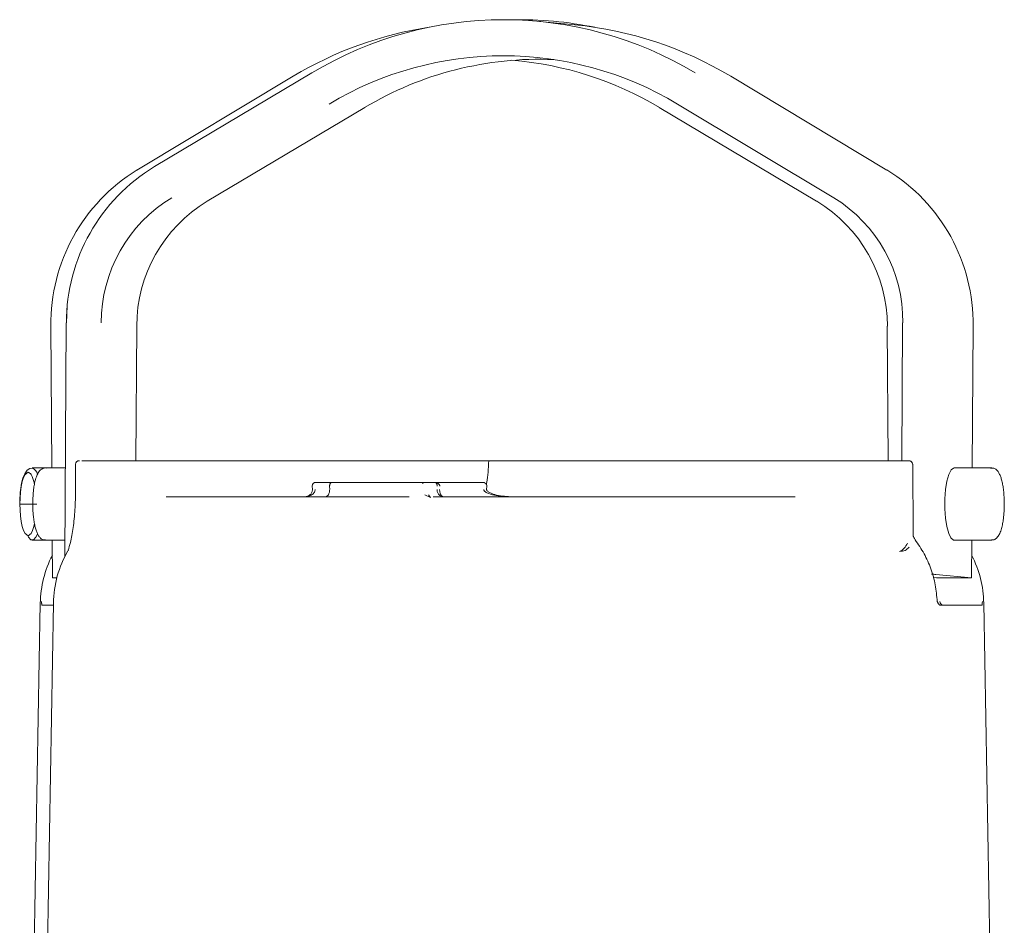
# Model space of a CAD drawing. Units: millimetres. Extents: x 839 to 3615, y 123 to 2605.
# Drawn here: x 2044 to 2180, y 1864 to 1990 of the extents above; entities that cross this region are included whole.
import ezdxf

# ---------------------------------------------------------------- set-up
doc = ezdxf.new("R2010")
doc.units = ezdxf.units.MM
doc.header["$LTSCALE"] = 10
doc.linetypes.add('SLD-Durchgehend', pattern=[0])

msp = doc.modelspace()

# ---------------------------------------------------------------- linework, layer by layer
at = {"color": 7, "linetype": 'SLD-Durchgehend', "lineweight": 18}
for p, q in [((2120.87, 1989.03), (2115.95, 1989.5)), ((2081.81, 1981.9), (2060.16, 1968.91)), ((2084.39, 1982.37), (2062.57, 1969.39)), ((2081.81, 1981.9), (2081.83, 1981.9)), ((2084.41, 1982.38), (2084.39, 1982.37)), ((2142.46, 1981.9), (2142.45, 1981.9)), ((2164.11, 1968.91), (2142.46, 1981.9)), ((2069.91, 1964.59), (2091.73, 1977.58)), ((2091.73, 1977.58), (2091.71, 1977.57)), ((2132.55, 1977.58), (2154.36, 1964.59)), ((2132.55, 1977.58), (2132.56, 1977.57)), ((2135.08, 1978.05), (2156.73, 1965.06)), ((2060.16, 1968.91), (2060.18, 1968.91)), ((2164.11, 1968.91), (2164.1, 1968.91)), ((2156.74, 1965.06), (2156.73, 1965.06)), ((2069.91, 1964.59), (2069.89, 1964.59)), ((2154.36, 1964.59), (2154.38, 1964.59)), ((2050.48, 1950.07), (2050.38, 1947.75)), ((2050.36, 1947.75), (2050.15, 1915.32)), ((2166.27, 1947.75), (2166.15, 1928.62)), ((2048.23, 1947.27), (2048.35, 1927.62)), ((2060.02, 1928.62), (2060.14, 1947.27)), ((2164.14, 1947.27), (2164.26, 1928.62)), ((2175.92, 1927.62), (2176.05, 1947.27)), ((2052.2, 1928.62), (2052.17, 1928.62)), ((2053.23, 1928.62), (2061.04, 1928.62)), ((2061.04, 1928.62), (2065.71, 1928.62)), ((2065.71, 1928.62), (2109.01, 1928.62)), ((2109.01, 1928.62), (2152.72, 1928.62)), ((2152.72, 1928.62), (2157.45, 1928.62)), ((2157.45, 1928.62), (2165.33, 1928.62)), ((2167.14, 1928.62), (2167.15, 1928.62)), ((2167.15, 1928.62), (2167.16, 1928.62)), ((2047.38, 1927.62), (2045.65, 1927.62)), ((2047.46, 1927.62), (2047.3, 1927.58)), ((2050.23, 1927.62), (2047.46, 1927.62)), ((2051.65, 1928.12), (2051.65, 1924.62)), ((2167.73, 1918.35), (2167.67, 1928.15)), ((2173.33, 1927.61), (2173.41, 1927.62)), ((2178.63, 1927.62), (2173.41, 1927.62)), ((2178.55, 1927.61), (2178.63, 1927.62)), ((2087.17, 1925.62), (2084.96, 1925.62)), ((2101.43, 1925.62), (2099.98, 1925.62)), ((2108.14, 1925.62), (2101.43, 1925.62)), ((2084.46, 1925.11), (2084.47, 1924.65)), ((2086.87, 1924.65), (2086.86, 1925.11)), ((2108.61, 1924.62), (2108.64, 1925.08)), ((2100.84, 1923.54), (2100.04, 1923.87)), ((2100.58, 1923.88), (2100.84, 1923.54)), ((2043.91, 1922.62), (2046.26, 1922.62)), ((2045.65, 1917.62), (2047.46, 1917.62)), ((2047.46, 1917.62), (2050.16, 1917.62)), ((2048.42, 1917.62), (2048.45, 1912.38)), ((2167.7, 1918.16), (2167.73, 1918.26)), ((2168.01, 1917.66), (2167.9, 1917.85)), ((2173.41, 1917.62), (2178.63, 1917.62)), ((2175.82, 1912.38), (2175.86, 1917.62)), ((2050.62, 1916.14), (2050.65, 1916.22)), ((2049.07, 1912.44), (2048.47, 1912.39)), ((2048.82, 1912.37), (2049.05, 1912.37)), ((2170.51, 1912.43), (2170.98, 1912.39)), ((2175.81, 1912.39), (2170.89, 1912.86)), ((2171.59, 1912.37), (2175.45, 1912.37)), ((2046.76, 1908.88), (2045.03, 1809.58)), ((2048.57, 1908.88), (2046.84, 1809.58)), ((2046.95, 1908.88), (2046.94, 1909.1)), ((2048.57, 1908.62), (2047, 1908.62)), ((2171.07, 1909.1), (2171.18, 1908.88)), ((2177.28, 1908.62), (2171.45, 1908.62)), ((2177.32, 1908.88), (2177.34, 1909.1)), ((2179.31, 1805.74), (2177.51, 1908.88))]:
    msp.add_line(p, q, dxfattribs=at)
at = {"color": 7, "linetype": 'SLD-Durchgehend', "lineweight": 18, "flags": 128}
for points in [[(2048.23, 1947.27), (2048.23, 1947.27), (2048.24, 1947.27)], [(2060.12, 1947.27), (2060.14, 1947.27), (2060.14, 1947.27)], [(2164.14, 1947.27), (2164.14, 1947.27), (2164.15, 1947.27)], [(2176.05, 1947.27), (2176.05, 1947.27), (2176.03, 1947.27)], [(2045.64, 1927.59), (2045.33, 1927.56), (2044.93, 1927.3), (2044.6, 1926.82), (2044.35, 1926.2), (2044.17, 1925.49), (2044.05, 1924.81), (2043.98, 1924.24), (2043.95, 1923.79), (2043.93, 1923.46), (2043.92, 1923.21), (2043.91, 1923.04), (2043.91, 1922.92), (2043.91, 1922.83), (2043.91, 1922.77), (2043.91, 1922.73), (2043.91, 1922.69), (2043.91, 1922.67), (2043.91, 1922.66), (2043.91, 1922.65), (2043.91, 1922.64), (2043.91, 1922.63), (2043.91, 1922.63), (2043.91, 1922.63), (2043.91, 1922.62), (2043.91, 1922.62), (2043.91, 1922.62), (2043.91, 1922.62), (2043.91, 1922.62), (2043.91, 1922.62), (2043.91, 1922.62), (2043.91, 1922.62), (2043.91, 1922.62), (2043.91, 1922.62), (2043.91, 1922.62), (2043.91, 1922.62), (2043.91, 1922.62), (2043.91, 1922.62), (2043.91, 1922.62), (2043.91, 1922.62), (2043.91, 1922.62), (2043.91, 1922.62)], [(2045.95, 1919.91), (2045.87, 1919.51), (2045.69, 1918.94), (2045.48, 1918.53), (2045.07, 1918.22), (2044.65, 1918.53), (2044.44, 1918.94), (2044.26, 1919.51), (2044.11, 1920.21), (2044.01, 1921), (2043.93, 1922.62), (2044.01, 1924.24), (2044.11, 1925.03), (2044.26, 1925.73), (2044.44, 1926.3), (2044.65, 1926.71), (2045.07, 1927.02), (2045.07, 1927.02)], [(2173.41, 1917.62), (2173.32, 1917.63), (2172.97, 1917.92), (2172.66, 1918.55), (2172.4, 1919.49), (2172.22, 1920.66), (2172.13, 1921.97), (2172.13, 1923.33), (2172.23, 1924.64), (2172.42, 1925.8), (2172.67, 1926.72), (2172.99, 1927.34), (2173.33, 1927.61)], [(2102.6, 1923.62), (2102.6, 1923.62), (2102.6, 1923.62), (2102.6, 1923.62), (2102.6, 1923.62)], [(2046.36, 1918.46), (2046.16, 1918.03), (2045.82, 1917.67), (2045.47, 1917.67), (2045.13, 1918.03), (2045.03, 1918.22)], [(2048.82, 1912.37), (2048.73, 1912.37), (2048.65, 1912.37), (2048.57, 1912.38), (2048.52, 1912.38), (2048.48, 1912.38), (2048.46, 1912.38), (2048.45, 1912.38), (2048.47, 1912.39)], [(2175.81, 1912.39), (2175.82, 1912.38), (2175.82, 1912.38), (2175.8, 1912.38), (2175.76, 1912.38), (2175.7, 1912.38), (2175.63, 1912.37), (2175.55, 1912.37), (2175.45, 1912.37)]]:
    msp.add_lwpolyline(points, dxfattribs=at)
at = {"color": 7, "linetype": 'SLD-Durchgehend', "lineweight": 18}
for centre, radius, start, end in [((2110.97, 1938.11), 51.62, 59.0314, 120.9686), ((2113.25, 1938.27), 51.47, 78.4013, 91.2426), ((2108.41, 1937.66), 51.62, 98.623, 121.0014), ((2115.88, 1937.7), 51.57, 58.9913, 84.4529), ((2110.94, 1937.82), 46.92, 59.0247, 120.9753), ((2115.95, 1937.01), 47.25, 87.6149, 120.8693), ((2108.27, 1936.91), 47.37, 59.1482, 85.3219), ((2075.72, 1947.71), 25.34, 121.2037, 179.9223), ((2073.21, 1947.62), 24.97, 121.4647, 180.7923), ((2151.07, 1947.62), 24.97, 359.2077, 58.5353), ((2075.48, 1947.72), 20.28, 121.2037, 179.9223), ((2146.31, 1948.02), 19.98, 359.2077, 58.5353), ((2080.4, 1947.24), 20.28, 121.2037, 179.9223), ((2143.88, 1947.24), 20.28, 0.0777, 58.7963), ((2052.15, 1928.12), 0.5, 90, 180), ((2167.13, 1928.13), 0.492, 359.0242, 88.9898), ((2045.11, 1926.43), 1.3, 14.739, 65.7483), ((2084.96, 1925.12), 0.5, 90, 181.5816), ((2063.57, 1908.62), 15, 149.8599, 179), ((2061.76, 1908.62), 15, 152.6893, 179), ((2162.52, 1908.62), 15, 1, 27.3107), ((2170.37, 1902.27), 10.61, 87.1765, 90.4853), ((2171.5, 1922.98), 10.61, 267.1765, 270.4853), ((2171.93, 1909.11), 0.492, 179.0242, 268.9898)]:
    msp.add_arc(centre, radius, start, end, dxfattribs=at)
for centre, major_axis, start_param, end_param in [((2109.01, 1928.12), (0, 0.5), 0, 1.479734), ((2107.6, 1928.62), (0, 5), 3.993722, 4.621357)]:
    msp.add_ellipse(centre, major_axis=major_axis, ratio=0.258858, start_param=start_param, end_param=end_param, dxfattribs=at)
for points, knots in [([(2052.53, 1928.62), (2052.6, 1928.62), (2052.79, 1928.62), (2053.06, 1928.62), (2053.23, 1928.62)], [0, 0, 0, 0, 0.334591, 1, 1, 1, 1]), ([(2165.33, 1928.62), (2165.52, 1928.62), (2165.8, 1928.62), (2166.18, 1928.62), (2166.46, 1928.62), (2166.7, 1928.62), (2166.97, 1928.62), (2167.07, 1928.62), (2167.14, 1928.62)], [0, 0, 0, 0, 0.239683, 0.369726, 0.5, 0.630042, 0.760317, 1, 1, 1, 1]), ([(2167.35, 1928.58), (2167.35, 1928.57), (2167.43, 1928.56), (2167.53, 1928.45), (2167.63, 1928.29), (2167.64, 1928.18), (2167.64, 1928.12)], [0, 0, 0, 0, 0.028681, 0.405313, 0.702593, 1, 1, 1, 1]), ([(2045.07, 1927.02), (2045.21, 1926.96), (2045.43, 1926.87), (2045.69, 1926.32), (2045.85, 1925.85), (2045.93, 1925.47), (2045.95, 1925.34)], [0, 0, 0, 0, 0.417347, 0.642012, 0.871445, 1, 1, 1, 1]), ([(2047.07, 1927.52), (2046.95, 1927.45), (2046.66, 1927.28), (2046.4, 1926.84), (2046.16, 1926.24), (2045.98, 1925.55), (2045.86, 1924.87), (2045.79, 1924.19), (2045.73, 1923.46), (2045.72, 1922.92), (2045.72, 1922.62)], [0, 0, 0, 0, 0.100964, 0.250691, 0.403266, 0.544971, 0.663958, 0.759787, 0.869207, 1, 1, 1, 1]), ([(2047.62, 1927.6), (2047.44, 1927.62), (2047.24, 1927.64), (2047.09, 1927.53), (2047.07, 1927.52)], [0, 0, 0, 0, 0.838994, 1, 1, 1, 1]), ([(2180.37, 1922.62), (2180.36, 1923.04), (2180.35, 1923.62), (2180.28, 1924.43), (2180.2, 1925.04), (2180.07, 1925.68), (2179.92, 1926.25), (2179.73, 1926.73), (2179.51, 1927.13), (2179.23, 1927.43), (2178.84, 1927.64), (2178.58, 1927.6), (2178.47, 1927.58)], [0, 0, 0, 0, 0.163603, 0.226608, 0.328615, 0.428961, 0.5316, 0.633416, 0.734574, 0.836393, 0.929909, 1, 1, 1, 1]), ([(2086.86, 1925.11), (2086.86, 1925.14), (2086.86, 1925.21), (2086.88, 1925.3), (2086.91, 1925.39), (2086.96, 1925.49), (2087.02, 1925.57), (2087.1, 1925.61), (2087.14, 1925.62), (2087.17, 1925.62)], [0, 0, 0, 0, 0.118867, 0.240677, 0.367144, 0.498786, 0.708735, 0.843869, 1, 1, 1, 1]), ([(2101.77, 1925.11), (2101.77, 1925.15), (2101.76, 1925.24), (2101.73, 1925.35), (2101.7, 1925.43), (2101.64, 1925.52), (2101.55, 1925.6), (2101.48, 1925.61), (2101.43, 1925.62)], [0, 0, 0, 0, 0.141047, 0.250652, 0.362497, 0.501301, 0.701783, 1, 1, 1, 1]), ([(2101.43, 1925.62), (2101.52, 1925.61), (2101.7, 1925.6), (2101.89, 1925.5), (2102.01, 1925.39), (2102.08, 1925.3), (2102.12, 1925.21), (2102.12, 1925.14), (2102.12, 1925.11)], [0, 0, 0, 0, 0.295634, 0.566141, 0.691696, 0.803675, 0.904992, 1, 1, 1, 1]), ([(2108.64, 1925.12), (2108.64, 1925.18), (2108.62, 1925.29), (2108.54, 1925.43), (2108.43, 1925.54), (2108.28, 1925.61), (2108.18, 1925.61), (2108.14, 1925.61)], [0, 0, 0, 0, 0.2447606, 0.3896955, 0.6108841, 0.8447328, 1, 1, 1, 1]), ([(2051.65, 1924.62), (2051.64, 1923.67), (2051.6, 1921.83), (2051.34, 1919.38), (2051.03, 1917.42), (2050.72, 1916.55), (2050.61, 1916.22)], [0, 0, 0, 0, 0.292938, 0.570894, 0.833121, 1, 1, 1, 1]), ([(2083.39, 1923.62), (2083.58, 1923.63), (2083.94, 1923.66), (2084.36, 1923.85), (2084.61, 1924.07), (2084.75, 1924.25), (2084.83, 1924.44), (2084.84, 1924.58), (2084.84, 1924.65)], [0, 0, 0, 0, 0.2994727, 0.5719233, 0.695264, 0.8027841, 0.9043427, 1, 1, 1, 1]), ([(2084.47, 1924.65), (2084.47, 1924.58), (2084.46, 1924.44), (2084.4, 1924.25), (2084.3, 1924.07), (2084.11, 1923.85), (2083.87, 1923.69), (2083.67, 1923.67), (2083.6, 1923.66)], [0, 0, 0, 0, 0.112723, 0.232418, 0.35911, 0.504486, 0.825567, 1, 1, 1, 1]), ([(2086.87, 1924.65), (2086.87, 1924.58), (2086.86, 1924.45), (2086.83, 1924.25), (2086.77, 1924.07), (2086.67, 1923.86), (2086.49, 1923.66), (2086.33, 1923.63), (2086.25, 1923.62)], [0, 0, 0, 0, 0.118453, 0.240912, 0.367956, 0.500102, 0.749709, 1, 1, 1, 1]), ([(2101.76, 1924.65), (2101.76, 1924.58), (2101.76, 1924.45), (2101.81, 1924.26), (2101.89, 1924.08), (2102.04, 1923.87), (2102.29, 1923.67), (2102.53, 1923.64), (2102.65, 1923.62)], [0, 0, 0, 0, 0.118012, 0.239575, 0.365033, 0.4947, 0.745978, 1, 1, 1, 1]), ([(2102.65, 1923.62), (2102.58, 1923.64), (2102.43, 1923.67), (2102.28, 1923.87), (2102.19, 1924.08), (2102.14, 1924.26), (2102.11, 1924.45), (2102.11, 1924.58), (2102.11, 1924.65)], [0, 0, 0, 0, 0.254022, 0.5053, 0.634959, 0.760414, 0.88198, 1, 1, 1, 1]), ([(2108.24, 1924.65), (2108.24, 1924.61), (2108.24, 1924.55), (2108.31, 1924.42), (2108.52, 1924.22), (2109.08, 1923.97), (2110.34, 1923.68), (2111.47, 1923.64), (2112.23, 1923.62)], [0, 0, 0, 0, 0.021823, 0.046447, 0.09924, 0.217926, 0.472724, 1, 1, 1, 1]), ([(2112.23, 1923.62), (2111.48, 1923.66), (2110.39, 1923.71), (2109.2, 1924.09), (2108.76, 1924.39), (2108.63, 1924.54), (2108.61, 1924.6), (2108.61, 1924.62), (2108.61, 1924.62)], [0, 0, 0, 0, 0.574466, 0.84256, 0.952818, 0.985173, 0.994214, 1, 1, 1, 1]), ([(2097.88, 1923.62), (2095.82, 1923.62), (2091.64, 1923.62), (2085.77, 1923.62), (2080.28, 1923.62), (2075.39, 1923.62), (2071.24, 1923.62), (2067.95, 1923.62), (2065.51, 1923.62), (2064.64, 1923.62), (2064.2, 1923.62)], [0, 0, 0, 0, 0.120858, 0.245197, 0.371972, 0.5, 0.628028, 0.754803, 0.879142, 1, 1, 1, 1]), ([(2151.4, 1923.62), (2149.91, 1923.62), (2146.89, 1923.62), (2141.46, 1923.62), (2135.4, 1923.62), (2128.8, 1923.62), (2121.88, 1923.62), (2114.84, 1923.62), (2107.9, 1923.62), (2103.43, 1923.62), (2101.23, 1923.62)], [0, 0, 0, 0, 0.120636, 0.244937, 0.371806, 0.5, 0.628194, 0.755063, 0.879364, 1, 1, 1, 1]), ([(2045.72, 1922.62), (2045.73, 1922.2), (2045.74, 1921.61), (2045.81, 1920.81), (2045.89, 1920.2), (2046.01, 1919.55), (2046.17, 1918.99), (2046.35, 1918.51), (2046.57, 1918.11), (2046.86, 1917.81), (2047.2, 1917.61), (2047.41, 1917.64), (2047.47, 1917.65)], [0, 0, 0, 0, 0.1688833, 0.2339215, 0.3392215, 0.4428058, 0.5487581, 0.6538606, 0.7582835, 0.8633886, 0.9599227, 1, 1, 1, 1]), ([(2178.61, 1917.65), (2178.72, 1917.65), (2179.02, 1917.65), (2179.4, 1917.96), (2179.69, 1918.39), (2179.93, 1919), (2180.1, 1919.69), (2180.22, 1920.37), (2180.3, 1921.05), (2180.36, 1921.78), (2180.36, 1922.32), (2180.37, 1922.62)], [0, 0, 0, 0, 0.07268, 0.184036, 0.319928, 0.458405, 0.587016, 0.695009, 0.781982, 0.881292, 1, 1, 1, 1]), ([(2167.73, 1918.41), (2167.73, 1918.4), (2167.74, 1918.36), (2167.73, 1918.3), (2167.73, 1918.26)], [0, 0, 0, 0, 0.275619, 1, 1, 1, 1]), ([(2167.91, 1917.85), (2167.85, 1917.93), (2167.75, 1918.09), (2167.74, 1918.28), (2167.73, 1918.37)], [0, 0, 0, 0, 0.52901, 1, 1, 1, 1]), ([(2171.07, 1909.1), (2171, 1909.87), (2170.87, 1911.42), (2170.23, 1913.65), (2169.31, 1915.77), (2168.44, 1917.03), (2168.01, 1917.66)], [0, 0, 0, 0, 0.250339, 0.500341, 0.75018, 1, 1, 1, 1]), ([(2166.94, 1917.19), (2166.81, 1916.93), (2166.54, 1916.4), (2166.08, 1916.17), (2165.84, 1916.05)], [0, 0, 0, 0, 0.490589, 1, 1, 1, 1]), ([(2167.17, 1916.65), (2167.01, 1916.47), (2166.7, 1916.1), (2166.13, 1916.07), (2165.84, 1916.05)], [0, 0, 0, 0, 0.500622, 1, 1, 1, 1]), ([(2047, 1908.62), (2046.99, 1908.63), (2046.97, 1908.65), (2046.96, 1908.77), (2046.95, 1908.86), (2046.95, 1908.88)], [0, 0, 0, 0, 0.3482232, 0.8566016, 1, 1, 1, 1]), ([(2171.08, 1909.1), (2171.09, 1909.1), (2171.11, 1909.1), (2171.12, 1909.1), (2171.11, 1909.1), (2171.08, 1909.1), (2171.07, 1909.1)], [0, 0, 0, 0, 0.25025, 0.500542, 0.750654, 1, 1, 1, 1]), ([(2171.45, 1908.62), (2171.42, 1908.63), (2171.33, 1908.65), (2171.24, 1908.77), (2171.19, 1908.86), (2171.18, 1908.88)], [0, 0, 0, 0, 0.348223, 0.856602, 1, 1, 1, 1]), ([(2177.32, 1908.88), (2177.32, 1908.8), (2177.31, 1908.66), (2177.29, 1908.63), (2177.28, 1908.62)], [0, 0, 0, 0, 0.576944, 1, 1, 1, 1])]:
    msp.add_open_spline(points, degree=3, knots=knots, dxfattribs=at)
for points in [[(2167.64, 1928.12), (2167.63, 1928.19), (2167.62, 1928.32), (2167.5, 1928.48), (2167.34, 1928.6), (2167.22, 1928.61), (2167.15, 1928.62)], [(2099.98, 1925.62), (2097.61, 1925.62), (2092.88, 1925.62), (2089.07, 1925.62), (2087.17, 1925.62)], [(2099.75, 1925.47), (2099.78, 1925.51), (2099.85, 1925.6), (2099.94, 1925.61), (2099.98, 1925.62)]]:
    msp.add_open_spline(points, degree=3, dxfattribs=at)

doc.saveas('drawing.dxf')
